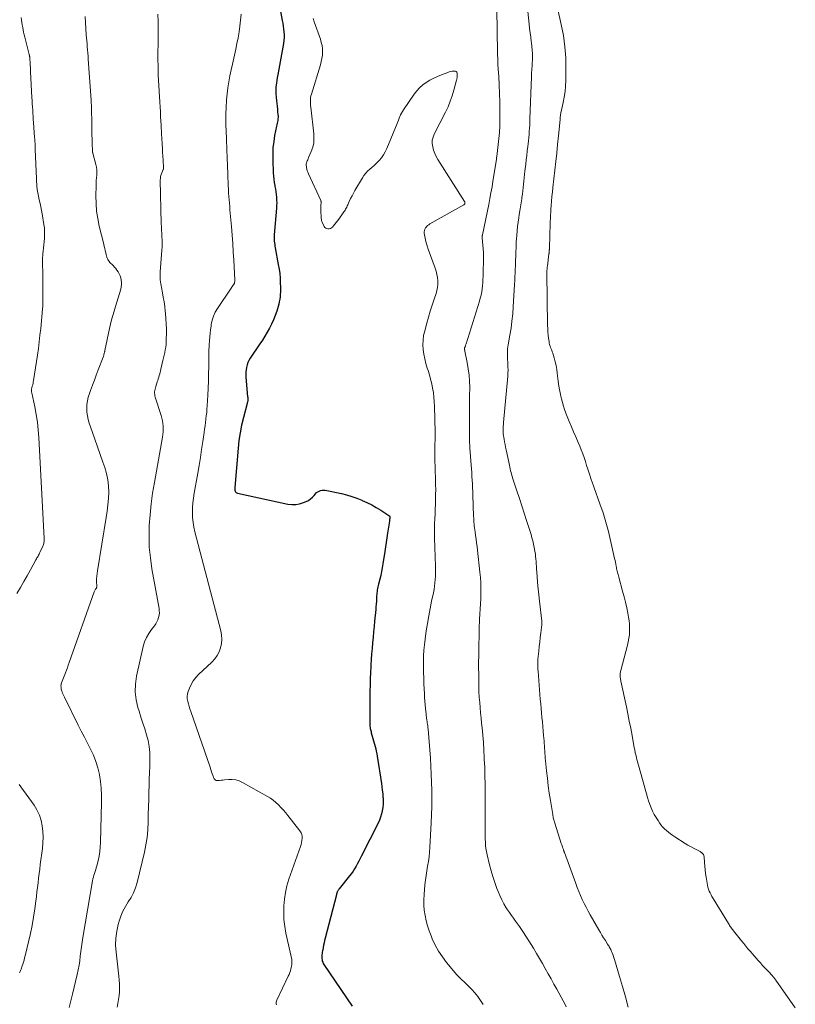
# Model space of a CAD drawing. Units: feet. Extents: x 1985000 to 1990042, y 545000 to 550000.
# Drawn here: x 1985328 to 1985518, y 549276 to 549518 of the extents above; entities that cross this region are included whole.
import ezdxf

# ---------------------------------------------------------------- set-up
doc = ezdxf.new("R2010")
doc.units = ezdxf.units.FT
doc.header["$LTSCALE"] = 100
doc.header["$MEASUREMENT"] = 0
doc.layers.add('CONTOUR INDEX', color=32, linetype='Continuous', lineweight=25)
doc.layers.add('CONTOUR INTERMEDIATE', color=40, linetype='Continuous', lineweight=15)

msp = doc.modelspace()

# ---------------------------------------------------------------- linework, layer by layer
at = {"layer": 'CONTOUR INDEX', "elevation": 760, "flags": 128}
msp.add_lwpolyline([(1985391.33, 549522.42), (1985392.25, 549517.41), (1985392.38, 549516.71), (1985392.49, 549516.01), (1985392.58, 549515.3), (1985392.66, 549514.59), (1985392.7, 549513.89), (1985392.7, 549513.18), (1985392.65, 549512.48), (1985392.55, 549511.77), (1985391.38, 549505.41), (1985391.22, 549504.56), (1985391.08, 549503.7), (1985390.93, 549502.85), (1985390.8, 549501.99), (1985390.69, 549501.14), (1985390.64, 549500.28), (1985390.66, 549499.42), (1985390.72, 549498.56), (1985390.81, 549497.72), (1985390.89, 549497.03), (1985390.96, 549496.35), (1985391.04, 549495.66), (1985391.11, 549494.97), (1985391.19, 549494.33), (1985391.21, 549493.96), (1985391.21, 549493.6), (1985391.18, 549493.25), (1985391.12, 549492.89), (1985391.05, 549492.53), (1985390.98, 549492.18), (1985390.91, 549491.82), (1985390.83, 549491.46), (1985390.38, 549489.2), (1985390.14, 549487.7), (1985389.96, 549486.2), (1985389.9, 549484.69), (1985389.91, 549483.18), (1985390.03, 549480.05), (1985390.08, 549479.27), (1985390.16, 549478.49), (1985390.27, 549477.72), (1985390.4, 549476.95), (1985390.45, 549476.73), (1985390.57, 549476.07), (1985390.67, 549475.4), (1985390.76, 549474.73), (1985390.82, 549474.06), (1985390.86, 549473.39), (1985390.88, 549472.72), (1985390.86, 549472.04), (1985390.82, 549471.37), (1985390.27, 549464.89), (1985390.25, 549464.49), (1985390.24, 549464.08), (1985390.26, 549463.68), (1985390.29, 549463.28), (1985390.34, 549462.88), (1985390.39, 549462.48), (1985390.46, 549462.08), (1985390.53, 549461.68), (1985391.28, 549457.59), (1985391.46, 549456.48), (1985391.61, 549455.36), (1985391.7, 549454.24), (1985391.77, 549453.12), (1985391.8, 549452.06), (1985391.8, 549451.46), (1985391.79, 549450.86), (1985391.75, 549450.27), (1985391.7, 549449.67), (1985391.61, 549449.08), (1985391.51, 549448.49), (1985391.38, 549447.91), (1985391.22, 549447.33), (1985390.88, 549446.15), (1985390.52, 549445.08), (1985390.12, 549444.03), (1985389.64, 549443), (1985389.12, 549442), (1985388.55, 549441.02), (1985387.97, 549440.05), (1985387.36, 549439.09), (1985386.74, 549438.14), (1985384.41, 549434.64), (1985384.09, 549434.11), (1985383.83, 549433.57), (1985383.62, 549432.99), (1985383.46, 549432.4), (1985383.36, 549431.79), (1985383.3, 549431.18), (1985383.29, 549430.57), (1985383.32, 549429.96), (1985383.76, 549425.2), (1985383.77, 549425.07), (1985383.79, 549424.94), (1985383.8, 549424.8), (1985383.81, 549424.67), (1985383.81, 549424.53), (1985383.81, 549424.4), (1985383.8, 549424.27), (1985383.77, 549424.13), (1985383.77, 549424.12), (1985383.74, 549423.98), (1985383.71, 549423.84), (1985383.68, 549423.7), (1985383.64, 549423.56), (1985382.72, 549420.13), (1985382.27, 549418.27), (1985381.89, 549416.39), (1985381.61, 549414.5), (1985381.4, 549412.6), (1985380.58, 549402.98), (1985380.58, 549402.75), (1985380.59, 549402.53), (1985380.64, 549402.3), (1985380.7, 549402.08), (1985380.8, 549401.89), (1985380.93, 549401.73), (1985381.11, 549401.62), (1985381.31, 549401.55), (1985393.61, 549398.9), (1985394.58, 549398.78), (1985395.54, 549398.78), (1985396.49, 549398.96), (1985397.42, 549399.25), (1985398.09, 549399.53), (1985398.65, 549399.82), (1985399.17, 549400.16), (1985399.64, 549400.57), (1985400.06, 549401.04), (1985400.37, 549401.43), (1985400.64, 549401.7), (1985400.93, 549401.93), (1985401.26, 549402.1), (1985401.62, 549402.22), (1985402, 549402.29), (1985402.38, 549402.32), (1985402.76, 549402.29), (1985403.14, 549402.24), (1985406.73, 549401.46), (1985408.02, 549401.14), (1985409.29, 549400.77), (1985410.54, 549400.33), (1985411.77, 549399.85), (1985411.83, 549399.82), (1985413, 549399.28), (1985414.16, 549398.71), (1985415.28, 549398.08), (1985416.38, 549397.41), (1985418.4, 549396.12), (1985418.47, 549396.06), (1985418.52, 549395.99), (1985418.56, 549395.92), (1985418.58, 549395.83), (1985418.59, 549395.73), (1985418.6, 549395.64), (1985418.59, 549395.55), (1985418.59, 549395.45), (1985418.58, 549395.35), (1985418.57, 549395.27), (1985418.56, 549395.19), (1985418.55, 549395.11), (1985418.54, 549395.02), (1985418.53, 549394.94), (1985418.52, 549394.86), (1985418.51, 549394.78), (1985418.5, 549394.7), (1985418.06, 549391.75), (1985417.9, 549390.63), (1985417.73, 549389.51), (1985417.56, 549388.39), (1985417.39, 549387.28), (1985416.93, 549384.27), (1985416.76, 549383.31), (1985416.58, 549382.36), (1985416.37, 549381.42), (1985416.14, 549380.47), (1985415.84, 549379.31), (1985415.75, 549378.95), (1985415.67, 549378.59), (1985415.6, 549378.23), (1985415.53, 549377.86), (1985415.48, 549377.5), (1985415.43, 549377.13), (1985415.4, 549376.76), (1985415.38, 549376.39), (1985415.35, 549375.77), (1985415.31, 549375.09), (1985415.27, 549374.41), (1985415.21, 549373.74), (1985415.15, 549373.06), (1985414.87, 549370.25), (1985414.74, 549368.92), (1985414.61, 549367.59), (1985414.49, 549366.26), (1985414.37, 549364.94), (1985414.37, 549364.89), (1985414.26, 549363.54), (1985414.15, 549362.19), (1985414.05, 549360.83), (1985413.96, 549359.48), (1985413.93, 549359.14), (1985413.85, 549357.61), (1985413.78, 549356.08), (1985413.75, 549354.56), (1985413.73, 549353.03), (1985413.71, 549344.99), (1985413.72, 549344.72), (1985413.74, 549344.46), (1985413.77, 549344.19), (1985413.82, 549343.93), (1985413.88, 549343.67), (1985413.93, 549343.41), (1985414, 549343.15), (1985414.07, 549342.89), (1985415.01, 549339.52), (1985415.16, 549338.93), (1985415.3, 549338.34), (1985415.42, 549337.74), (1985415.52, 549337.13), (1985416.55, 549330.48), (1985416.67, 549329.63), (1985416.77, 549328.78), (1985416.86, 549327.92), (1985416.93, 549327.06), (1985416.94, 549326.95), (1985416.97, 549326.15), (1985416.95, 549325.35), (1985416.88, 549324.56), (1985416.76, 549323.76), (1985416.58, 549322.98), (1985416.35, 549322.22), (1985416.06, 549321.47), (1985415.73, 549320.74), (1985411.7, 549312.72), (1985411.37, 549312.08), (1985411.04, 549311.44), (1985410.7, 549310.81), (1985410.35, 549310.18), (1985409.99, 549309.56), (1985409.6, 549308.96), (1985409.19, 549308.37), (1985408.75, 549307.8), (1985406.21, 549304.66), (1985406.12, 549304.54), (1985406.03, 549304.41), (1985405.95, 549304.29), (1985405.87, 549304.16), (1985405.86, 549304.13), (1985405.8, 549304.01), (1985405.74, 549303.89), (1985405.69, 549303.77), (1985405.65, 549303.65), (1985405.61, 549303.52), (1985405.57, 549303.4), (1985405.53, 549303.27), (1985405.5, 549303.14), (1985402.77, 549292.59), (1985402.63, 549292.02), (1985402.49, 549291.44), (1985402.37, 549290.86), (1985402.25, 549290.28), (1985402.15, 549289.74), (1985402.1, 549289.43), (1985402.05, 549289.11), (1985402, 549288.79), (1985401.97, 549288.48), (1985401.97, 549288.45), (1985401.95, 549288.15), (1985401.94, 549287.84), (1985401.96, 549287.54), (1985401.99, 549287.23), (1985402.06, 549286.94), (1985402.15, 549286.65), (1985402.28, 549286.38), (1985402.43, 549286.12), (1985409.41, 549275.91)], dxfattribs=at)
at = {"layer": 'CONTOUR INTERMEDIATE', "flags": 128}
for points, elevation in [([(1985451.78, 549525.88), (1985452.75, 549516.45), (1985452.87, 549515.4), (1985452.99, 549514.34), (1985453.13, 549513.29), (1985453.28, 549512.24), (1985453.33, 549511.9), (1985453.43, 549511.02), (1985453.51, 549510.14), (1985453.55, 549509.26), (1985453.56, 549508.37), (1985453.54, 549507.59), (1985453.53, 549507.09), (1985453.51, 549506.59), (1985453.47, 549506.09), (1985453.43, 549505.6), (1985453.39, 549505.1), (1985453.35, 549504.6), (1985453.32, 549504.1), (1985453.3, 549503.6), (1985452.96, 549493.28), (1985452.93, 549492.51), (1985452.89, 549491.74), (1985452.84, 549490.98), (1985452.79, 549490.21), (1985452.72, 549489.45), (1985452.65, 549488.69), (1985452.58, 549487.92), (1985452.49, 549487.16), (1985452.41, 549486.51), (1985452.29, 549485.42), (1985452.16, 549484.33), (1985452.04, 549483.24), (1985451.92, 549482.15), (1985451.73, 549480.46), (1985451.64, 549479.66), (1985451.56, 549478.85), (1985451.47, 549478.05), (1985451.39, 549477.24), (1985451.3, 549476.44), (1985451.21, 549475.63), (1985451.11, 549474.83), (1985451, 549474.03), (1985450.95, 549473.69), (1985450.81, 549472.72), (1985450.66, 549471.75), (1985450.51, 549470.78), (1985450.35, 549469.81), (1985450.22, 549469.02), (1985450.06, 549467.97), (1985449.91, 549466.91), (1985449.8, 549465.84), (1985449.71, 549464.78), (1985449.63, 549463.77), (1985449.6, 549463.21), (1985449.57, 549462.65), (1985449.55, 549462.08), (1985449.54, 549461.52), (1985449.54, 549461.43), (1985449.53, 549460.91), (1985449.52, 549460.39), (1985449.5, 549459.87), (1985449.48, 549459.36), (1985449.45, 549458.84), (1985449.43, 549458.32), (1985449.41, 549457.8), (1985449.39, 549457.29), (1985449.36, 549456.46), (1985449.32, 549455.52), (1985449.28, 549454.59), (1985449.23, 549453.66), (1985449.18, 549452.73), (1985448.85, 549447.19), (1985448.72, 549445.47), (1985448.54, 549443.74), (1985448.31, 549442.03), (1985448.03, 549440.32), (1985447.61, 549437.95), (1985447.53, 549437.42), (1985447.47, 549436.9), (1985447.44, 549436.37), (1985447.42, 549435.84), (1985447.43, 549435.31), (1985447.44, 549434.78), (1985447.47, 549434.24), (1985447.5, 549433.71), (1985447.53, 549433.26), (1985447.57, 549432.5), (1985447.58, 549431.74), (1985447.56, 549430.99), (1985447.51, 549430.23), (1985446.48, 549418.88), (1985446.44, 549418.42), (1985446.41, 549417.96), (1985446.39, 549417.51), (1985446.38, 549417.05), (1985446.38, 549416.59), (1985446.4, 549416.14), (1985446.45, 549415.68), (1985446.52, 549415.23), (1985446.6, 549414.81), (1985446.72, 549414.15), (1985446.84, 549413.49), (1985446.98, 549412.83), (1985447.11, 549412.17), (1985447.91, 549408.42), (1985448, 549407.97), (1985448.1, 549407.53), (1985448.21, 549407.08), (1985448.32, 549406.63), (1985448.44, 549406.19), (1985448.56, 549405.75), (1985448.69, 549405.31), (1985448.83, 549404.87), (1985449.76, 549402.13), (1985450.36, 549400.31), (1985450.96, 549398.5), (1985451.55, 549396.69), (1985452.13, 549394.87), (1985453.22, 549391.43), (1985453.45, 549390.65), (1985453.66, 549389.87), (1985453.85, 549389.08), (1985454.01, 549388.28), (1985454.09, 549387.89), (1985454.19, 549387.29), (1985454.28, 549386.68), (1985454.34, 549386.08), (1985454.4, 549385.47), (1985454.44, 549384.86), (1985454.49, 549384.25), (1985454.53, 549383.64), (1985454.58, 549383.03), (1985454.71, 549381.21), (1985454.83, 549379.69), (1985454.97, 549378.17), (1985455.12, 549376.66), (1985455.28, 549375.14), (1985455.84, 549370.24), (1985455.85, 549370.12), (1985455.86, 549370.01), (1985455.86, 549369.89), (1985455.86, 549369.77), (1985455.86, 549369.65), (1985455.86, 549369.54), (1985455.85, 549369.42), (1985455.84, 549369.3), (1985455.6, 549367.32), (1985455.47, 549366.21), (1985455.34, 549365.1), (1985455.22, 549363.99), (1985455.1, 549362.87), (1985454.9, 549360.93), (1985454.89, 549360.72), (1985454.87, 549360.51), (1985454.87, 549360.3), (1985454.86, 549360.09), (1985454.86, 549359.66), (1985454.87, 549359.24), (1985454.88, 549358.82), (1985454.9, 549358.39), (1985454.93, 549357.97), (1985455.49, 549351.07), (1985455.58, 549349.96), (1985455.68, 549348.85), (1985455.78, 549347.74), (1985455.88, 549346.63), (1985455.99, 549345.52), (1985456.09, 549344.41), (1985456.2, 549343.3), (1985456.29, 549342.19), (1985456.4, 549340.93), (1985456.45, 549340.32), (1985456.5, 549339.71), (1985456.54, 549339.09), (1985456.58, 549338.48), (1985456.62, 549337.86), (1985456.66, 549337.25), (1985456.71, 549336.64), (1985456.77, 549336.03), (1985457.02, 549333.58), (1985457.22, 549331.74), (1985457.45, 549329.91), (1985457.7, 549328.09), (1985457.98, 549326.26), (1985458.53, 549322.86), (1985458.57, 549322.59), (1985458.62, 549322.32), (1985458.68, 549322.06), (1985458.73, 549321.79), (1985458.8, 549321.53), (1985458.87, 549321.27), (1985458.94, 549321.01), (1985459.02, 549320.75), (1985460.64, 549315.73), (1985460.73, 549315.46), (1985460.82, 549315.19), (1985460.92, 549314.91), (1985461.01, 549314.64), (1985461.14, 549314.29), (1985461.18, 549314.19), (1985461.21, 549314.1), (1985461.24, 549314.01), (1985461.28, 549313.91), (1985461.31, 549313.82), (1985461.34, 549313.72), (1985461.37, 549313.63), (1985461.41, 549313.53), (1985464.18, 549305.91), (1985464.56, 549304.93), (1985464.94, 549303.95), (1985465.36, 549302.99), (1985465.79, 549302.03), (1985466.24, 549301.08), (1985466.71, 549300.14), (1985467.21, 549299.21), (1985467.72, 549298.29), (1985469.82, 549294.64), (1985470.21, 549293.97), (1985470.61, 549293.3), (1985471.02, 549292.63), (1985471.43, 549291.96), (1985471.99, 549291.06), (1985472.12, 549290.85), (1985472.25, 549290.64), (1985472.38, 549290.42), (1985472.51, 549290.21), (1985472.63, 549289.99), (1985472.74, 549289.77), (1985472.85, 549289.55), (1985472.95, 549289.32), (1985473.09, 549288.98), (1985473.25, 549288.58), (1985473.41, 549288.17), (1985473.55, 549287.76), (1985473.68, 549287.35), (1985474.93, 549283.2), (1985475.65, 549280.7), (1985476.35, 549278.19), (1985476.99, 549275.67)], 748), ([(1985444.85, 549519.78), (1985444.91, 549515.22), (1985444.92, 549514), (1985444.94, 549512.78), (1985444.96, 549511.56), (1985444.98, 549510.34), (1985445.01, 549509.12), (1985445.05, 549507.9), (1985445.11, 549506.68), (1985445.18, 549505.46), (1985445.3, 549503.69), (1985445.42, 549501.59), (1985445.51, 549499.48), (1985445.56, 549497.38), (1985445.57, 549495.27), (1985445.57, 549492.97), (1985445.54, 549491.46), (1985445.47, 549489.96), (1985445.34, 549488.46), (1985445.18, 549486.96), (1985444.82, 549484.07), (1985444.82, 549484.02), (1985444.81, 549483.97), (1985444.8, 549483.92), (1985444.79, 549483.86), (1985444.79, 549483.81), (1985444.78, 549483.76), (1985444.77, 549483.71), (1985444.77, 549483.65), (1985444.75, 549483.54), (1985444.75, 549483.52), (1985444.75, 549483.5), (1985444.75, 549483.48), (1985444.75, 549483.46), (1985444.74, 549483.38), (1985444.74, 549483.36), (1985444.73, 549483.35), (1985444.73, 549483.33), (1985444.73, 549483.31), (1985443.89, 549478.05), (1985443.66, 549476.61), (1985443.4, 549475.18), (1985443.13, 549473.74), (1985442.85, 549472.31), (1985441.32, 549464.9), (1985441.3, 549464.8), (1985441.28, 549464.7), (1985441.27, 549464.61), (1985441.26, 549464.51), (1985441.26, 549464.41), (1985441.26, 549464.31), (1985441.26, 549464.21), (1985441.26, 549464.11), (1985441.55, 549460.54), (1985441.56, 549460.43), (1985441.57, 549460.32), (1985441.57, 549460.21), (1985441.57, 549460.1), (1985441.58, 549459.98), (1985441.58, 549459.87), (1985441.58, 549459.76), (1985441.57, 549459.65), (1985441.47, 549454.74), (1985441.44, 549453.96), (1985441.4, 549453.19), (1985441.33, 549452.41), (1985441.24, 549451.64), (1985441.12, 549450.88), (1985440.97, 549450.11), (1985440.79, 549449.36), (1985440.57, 549448.62), (1985437.3, 549438.16), (1985437.24, 549437.98), (1985437.18, 549437.81), (1985437.12, 549437.63), (1985437.05, 549437.46), (1985436.93, 549437.15), (1985436.93, 549437.13), (1985436.92, 549437.11), (1985436.91, 549437.09), (1985436.91, 549437.06), (1985436.9, 549436.97), (1985436.9, 549436.95), (1985436.9, 549436.93), (1985436.9, 549436.91), (1985436.9, 549436.89), (1985436.93, 549436.75), (1985436.95, 549436.66), (1985436.97, 549436.58), (1985436.99, 549436.49), (1985437.01, 549436.4), (1985437.58, 549433.55), (1985437.83, 549432.04), (1985438.03, 549430.52), (1985438.13, 549428.99), (1985438.18, 549427.45), (1985438.18, 549427.23), (1985438.17, 549425.57), (1985438.16, 549423.92), (1985438.15, 549422.26), (1985438.14, 549420.61), (1985438.12, 549418.56), (1985438.12, 549416.57), (1985438.16, 549414.57), (1985438.25, 549412.58), (1985438.37, 549410.59), (1985438.53, 549408.46), (1985438.6, 549407.53), (1985438.67, 549406.61), (1985438.74, 549405.69), (1985438.8, 549404.77), (1985438.86, 549403.84), (1985438.91, 549402.92), (1985438.95, 549402), (1985438.98, 549401.07), (1985439.14, 549395.96), (1985439.16, 549395.47), (1985439.18, 549394.99), (1985439.22, 549394.5), (1985439.26, 549394.02), (1985439.31, 549393.53), (1985439.36, 549393.05), (1985439.42, 549392.57), (1985439.49, 549392.09), (1985439.63, 549391.23), (1985439.76, 549390.32), (1985439.89, 549389.41), (1985440, 549388.49), (1985440.11, 549387.58), (1985440.7, 549382.22), (1985440.82, 549380.93), (1985440.9, 549379.65), (1985440.93, 549378.37), (1985440.93, 549377.08), (1985440.89, 549375.79), (1985440.84, 549374.5), (1985440.78, 549373.22), (1985440.7, 549371.93), (1985440.61, 549370.72), (1985440.56, 549369.91), (1985440.53, 549369.1), (1985440.5, 549368.29), (1985440.49, 549367.47), (1985440.48, 549366.66), (1985440.47, 549365.85), (1985440.45, 549365.04), (1985440.43, 549364.23), (1985440.43, 549364.08), (1985440.41, 549363.19), (1985440.39, 549362.31), (1985440.39, 549361.42), (1985440.38, 549360.54), (1985440.4, 549355.48), (1985440.42, 549354.19), (1985440.46, 549352.9), (1985440.54, 549351.61), (1985440.63, 549350.33), (1985440.75, 549349.04), (1985440.87, 549347.76), (1985440.99, 549346.47), (1985441.11, 549345.19), (1985441.22, 549344.11), (1985441.38, 549342.29), (1985441.53, 549340.46), (1985441.65, 549338.63), (1985441.75, 549336.8), (1985441.77, 549336.41), (1985441.86, 549334.38), (1985441.93, 549332.35), (1985441.96, 549330.32), (1985441.97, 549328.29), (1985441.94, 549319.17), (1985441.95, 549318.39), (1985441.96, 549317.61), (1985441.99, 549316.83), (1985442.03, 549316.06), (1985442.09, 549315.28), (1985442.18, 549314.51), (1985442.32, 549313.75), (1985442.48, 549312.99), (1985443.06, 549310.56), (1985443.44, 549309.09), (1985443.86, 549307.63), (1985444.33, 549306.19), (1985444.85, 549304.76), (1985445.13, 549304.03), (1985445.56, 549302.99), (1985446.04, 549301.97), (1985446.57, 549300.98), (1985447.15, 549300.01), (1985447.44, 549299.54), (1985447.91, 549298.83), (1985448.39, 549298.13), (1985448.89, 549297.44), (1985449.41, 549296.76), (1985449.93, 549296.08), (1985450.43, 549295.4), (1985450.91, 549294.69), (1985451.37, 549293.97), (1985453.79, 549290.07), (1985454.54, 549288.84), (1985455.28, 549287.6), (1985456, 549286.35), (1985456.72, 549285.1), (1985457.42, 549283.83), (1985458.12, 549282.57), (1985458.82, 549281.31), (1985459.52, 549280.05), (1985461.09, 549277.24), (1985461.47, 549276.49), (1985461.82, 549275.72)], 752), ([(1985459.71, 549520.39), (1985460.63, 549516.36), (1985461.15, 549513.66), (1985461.53, 549510.94), (1985461.72, 549508.21), (1985461.78, 549505.46), (1985461.74, 549502.69), (1985461.67, 549501.32), (1985461.56, 549499.96), (1985461.35, 549498.61), (1985461.09, 549497.27), (1985460.61, 549495.1), (1985460.55, 549494.84), (1985460.5, 549494.59), (1985460.46, 549494.33), (1985460.42, 549494.07), (1985460.37, 549493.69), (1985460.36, 549493.63), (1985460.36, 549493.56), (1985460.35, 549493.49), (1985460.35, 549493.42), (1985460.34, 549493.35), (1985460.34, 549493.29), (1985460.33, 549493.22), (1985460.33, 549493.15), (1985459.94, 549489.09), (1985459.74, 549487), (1985459.52, 549484.9), (1985459.3, 549482.81), (1985459.06, 549480.71), (1985458.58, 549476.49), (1985458.46, 549475.36), (1985458.35, 549474.23), (1985458.25, 549473.09), (1985458.16, 549471.96), (1985458.1, 549471.25), (1985458.05, 549470.47), (1985458, 549469.69), (1985457.97, 549468.91), (1985457.94, 549468.13), (1985457.91, 549467.35), (1985457.88, 549466.57), (1985457.86, 549465.79), (1985457.83, 549465.01), (1985457.71, 549461.29), (1985457.7, 549461.15), (1985457.7, 549461.02), (1985457.69, 549460.88), (1985457.68, 549460.74), (1985457.66, 549460.6), (1985457.65, 549460.47), (1985457.63, 549460.33), (1985457.62, 549460.19), (1985457.22, 549457.19), (1985457.19, 549456.99), (1985457.17, 549456.79), (1985457.15, 549456.59), (1985457.14, 549456.39), (1985457.13, 549456.19), (1985457.12, 549455.99), (1985457.12, 549455.79), (1985457.12, 549455.59), (1985457.28, 549442.67), (1985457.31, 549441.88), (1985457.35, 549441.09), (1985457.42, 549440.31), (1985457.52, 549439.53), (1985457.63, 549438.71), (1985457.69, 549438.34), (1985457.78, 549437.97), (1985457.89, 549437.62), (1985458.03, 549437.27), (1985458.17, 549436.92), (1985458.31, 549436.57), (1985458.43, 549436.21), (1985458.55, 549435.85), (1985458.89, 549434.72), (1985459.15, 549433.79), (1985459.36, 549432.86), (1985459.53, 549431.91), (1985459.66, 549430.95), (1985459.73, 549430.3), (1985459.88, 549429.05), (1985460.07, 549427.81), (1985460.29, 549426.58), (1985460.53, 549425.35), (1985460.68, 549424.67), (1985460.9, 549423.79), (1985461.14, 549422.92), (1985461.43, 549422.06), (1985461.74, 549421.21), (1985462.08, 549420.37), (1985462.59, 549419.11), (1985463.11, 549417.85), (1985463.64, 549416.59), (1985464.19, 549415.35), (1985464.78, 549414), (1985465.17, 549413.09), (1985465.54, 549412.16), (1985465.89, 549411.23), (1985466.22, 549410.29), (1985466.54, 549409.34), (1985466.85, 549408.39), (1985467.16, 549407.44), (1985467.46, 549406.49), (1985468.02, 549404.71), (1985468.1, 549404.48), (1985468.18, 549404.26), (1985468.26, 549404.03), (1985468.35, 549403.81), (1985468.43, 549403.58), (1985468.52, 549403.36), (1985468.6, 549403.13), (1985468.68, 549402.91), (1985470.11, 549398.94), (1985470.86, 549396.72), (1985471.55, 549394.48), (1985472.17, 549392.22), (1985472.72, 549389.94), (1985473.71, 549385.55), (1985473.81, 549385.09), (1985473.9, 549384.64), (1985473.99, 549384.18), (1985474.08, 549383.71), (1985474.13, 549383.39), (1985474.19, 549383.09), (1985474.25, 549382.79), (1985474.32, 549382.5), (1985474.39, 549382.2), (1985474.46, 549381.9), (1985474.54, 549381.61), (1985474.62, 549381.31), (1985474.7, 549381.02), (1985475.67, 549377.53), (1985476.03, 549376.2), (1985476.36, 549374.87), (1985476.66, 549373.52), (1985476.93, 549372.17), (1985477.13, 549371.17), (1985477.26, 549370.32), (1985477.35, 549369.46), (1985477.39, 549368.6), (1985477.38, 549367.74), (1985477.32, 549366.88), (1985477.22, 549366.02), (1985477.06, 549365.18), (1985476.87, 549364.34), (1985475.22, 549358.11), (1985475.17, 549357.91), (1985475.13, 549357.7), (1985475.09, 549357.5), (1985475.05, 549357.29), (1985475.03, 549357.08), (1985475.03, 549356.87), (1985475.04, 549356.66), (1985475.07, 549356.46), (1985475.07, 549356.43), (1985475.12, 549356.21), (1985475.16, 549355.98), (1985475.2, 549355.76), (1985475.25, 549355.54), (1985476.58, 549349.23), (1985476.95, 549347.48), (1985477.3, 549345.73), (1985477.64, 549343.97), (1985477.97, 549342.21), (1985478.52, 549339.19), (1985478.57, 549338.94), (1985478.62, 549338.7), (1985478.67, 549338.45), (1985478.72, 549338.21), (1985478.77, 549337.97), (1985478.83, 549337.72), (1985478.89, 549337.48), (1985478.95, 549337.24), (1985479.07, 549336.79), (1985479.19, 549336.32), (1985479.31, 549335.85), (1985479.43, 549335.39), (1985479.56, 549334.92), (1985481.5, 549327.89), (1985481.75, 549327.03), (1985482.03, 549326.18), (1985482.33, 549325.33), (1985482.66, 549324.5), (1985483.03, 549323.68), (1985483.42, 549322.88), (1985483.87, 549322.11), (1985484.35, 549321.35), (1985484.68, 549320.85), (1985485.07, 549320.33), (1985485.48, 549319.83), (1985485.92, 549319.37), (1985486.4, 549318.93), (1985486.9, 549318.51), (1985487.41, 549318.12), (1985487.94, 549317.74), (1985488.48, 549317.38), (1985491.01, 549315.77), (1985491.66, 549315.37), (1985492.33, 549314.98), (1985493, 549314.61), (1985493.69, 549314.25), (1985494.68, 549313.76), (1985494.86, 549313.65), (1985495.04, 549313.53), (1985495.2, 549313.39), (1985495.34, 549313.24), (1985495.46, 549313.07), (1985495.56, 549312.88), (1985495.61, 549312.69), (1985495.65, 549312.48), (1985495.72, 549311.1), (1985495.78, 549310.2), (1985495.86, 549309.3), (1985495.97, 549308.4), (1985496.11, 549307.51), (1985496.35, 549306.05), (1985496.45, 549305.55), (1985496.57, 549305.06), (1985496.73, 549304.58), (1985496.9, 549304.1), (1985497.11, 549303.64), (1985497.33, 549303.18), (1985497.57, 549302.73), (1985497.83, 549302.29), (1985501.61, 549296.12), (1985501.75, 549295.9), (1985501.89, 549295.67), (1985502.04, 549295.45), (1985502.19, 549295.23), (1985502.34, 549295.01), (1985502.5, 549294.79), (1985502.66, 549294.58), (1985502.83, 549294.37), (1985503.17, 549293.97), (1985503.5, 549293.56), (1985503.84, 549293.15), (1985504.17, 549292.73), (1985504.49, 549292.32), (1985504.84, 549291.87), (1985505.35, 549291.24), (1985505.86, 549290.61), (1985506.38, 549289.98), (1985506.91, 549289.37), (1985508.88, 549287.11), (1985509.42, 549286.5), (1985509.97, 549285.9), (1985510.52, 549285.32), (1985511.09, 549284.74), (1985511.65, 549284.15), (1985512.19, 549283.54), (1985512.69, 549282.91), (1985513.18, 549282.27), (1985517.99, 549275.53)], 744), ([(1985328.25, 549518.09), (1985328.33, 549517.49), (1985328.42, 549516.89), (1985328.52, 549516.29), (1985328.62, 549515.69), (1985328.73, 549515.09), (1985328.85, 549514.5), (1985328.99, 549513.9), (1985329.13, 549513.31), (1985330.21, 549509.05), (1985330.24, 549508.94), (1985330.26, 549508.84), (1985330.29, 549508.73), (1985330.31, 549508.63), (1985330.33, 549508.56), (1985330.34, 549508.48), (1985330.35, 549508.41), (1985330.36, 549508.34), (1985330.37, 549508.27), (1985330.38, 549508.2), (1985330.39, 549508.13), (1985330.39, 549508.05), (1985330.4, 549507.98), (1985330.45, 549507), (1985330.48, 549506.44), (1985330.51, 549505.88), (1985330.54, 549505.32), (1985330.57, 549504.76), (1985330.9, 549498.51), (1985330.94, 549497.74), (1985330.98, 549496.97), (1985331.03, 549496.2), (1985331.07, 549495.43), (1985331.11, 549494.66), (1985331.16, 549493.89), (1985331.21, 549493.12), (1985331.27, 549492.35), (1985331.53, 549488.74), (1985331.56, 549488.38), (1985331.59, 549488.02), (1985331.62, 549487.66), (1985331.64, 549487.3), (1985331.67, 549486.94), (1985331.69, 549486.58), (1985331.71, 549486.22), (1985331.72, 549485.86), (1985332, 549478.56), (1985332.01, 549478.28), (1985332.02, 549477.99), (1985332.04, 549477.7), (1985332.06, 549477.41), (1985332.08, 549477.12), (1985332.1, 549476.83), (1985332.13, 549476.55), (1985332.16, 549476.26), (1985332.2, 549475.98), (1985332.26, 549475.56), (1985332.33, 549475.14), (1985332.41, 549474.72), (1985332.5, 549474.3), (1985332.7, 549473.43), (1985332.89, 549472.57), (1985333.06, 549471.71), (1985333.23, 549470.85), (1985333.39, 549469.99), (1985333.83, 549467.37), (1985333.94, 549466.56), (1985334, 549465.74), (1985334, 549464.91), (1985333.96, 549464.09), (1985333.95, 549464), (1985333.87, 549463.22), (1985333.79, 549462.44), (1985333.71, 549461.66), (1985333.62, 549460.88), (1985333.56, 549460.29), (1985333.52, 549459.8), (1985333.49, 549459.32), (1985333.48, 549458.83), (1985333.48, 549458.34), (1985333.49, 549457.85), (1985333.5, 549457.36), (1985333.51, 549456.87), (1985333.52, 549456.38), (1985333.56, 549447.68), (1985333.56, 549447.53), (1985333.56, 549447.39), (1985333.55, 549447.25), (1985333.53, 549447.11), (1985333.5, 549446.87), (1985333.5, 549446.85), (1985333.49, 549446.83), (1985333.49, 549446.81), (1985333.49, 549446.78), (1985333.47, 549446.7), (1985333.47, 549446.68), (1985333.47, 549446.66), (1985333.47, 549446.64), (1985333.46, 549446.62), (1985333.03, 549441.9), (1985332.86, 549440.26), (1985332.68, 549438.62), (1985332.46, 549436.99), (1985332.23, 549435.35), (1985331.29, 549429.2), (1985331.23, 549428.85), (1985331.16, 549428.5), (1985331.08, 549428.15), (1985330.98, 549427.81), (1985330.87, 549427.42), (1985330.83, 549427.27), (1985330.8, 549427.12), (1985330.79, 549426.96), (1985330.78, 549426.81), (1985330.78, 549426.65), (1985330.79, 549426.5), (1985330.81, 549426.34), (1985330.84, 549426.19), (1985331.57, 549422.75), (1985331.92, 549420.88), (1985332.22, 549418.99), (1985332.42, 549417.1), (1985332.57, 549415.2), (1985333.9, 549390.46), (1985333.91, 549390.22), (1985333.9, 549389.97), (1985333.87, 549389.73), (1985333.83, 549389.49), (1985333.77, 549389.25), (1985333.7, 549389.02), (1985333.62, 549388.79), (1985333.53, 549388.56), (1985332.85, 549387.08), (1985332.74, 549386.85), (1985332.63, 549386.61), (1985332.51, 549386.39), (1985332.39, 549386.16), (1985332.26, 549385.93), (1985332.13, 549385.71), (1985332.01, 549385.48), (1985331.88, 549385.26), (1985330.51, 549382.81), (1985329.69, 549381.36), (1985328.87, 549379.91), (1985328.05, 549378.46), (1985327.22, 549377.02)], 776), ([(1985343.93, 549518.35), (1985344.22, 549513.87), (1985344.27, 549513.13), (1985344.33, 549512.38), (1985344.39, 549511.64), (1985344.46, 549510.89), (1985344.53, 549510.15), (1985344.59, 549509.4), (1985344.65, 549508.66), (1985344.7, 549507.91), (1985345.4, 549497.88), (1985345.41, 549497.73), (1985345.42, 549497.57), (1985345.43, 549497.42), (1985345.43, 549497.26), (1985345.44, 549497.11), (1985345.44, 549496.95), (1985345.45, 549496.8), (1985345.45, 549496.64), (1985345.56, 549491.43), (1985345.59, 549490.39), (1985345.61, 549489.35), (1985345.64, 549488.32), (1985345.67, 549487.28), (1985345.72, 549485.32), (1985345.72, 549485.27), (1985345.73, 549485.22), (1985345.74, 549485.16), (1985345.75, 549485.11), (1985345.77, 549485.06), (1985345.78, 549485.01), (1985345.8, 549484.95), (1985345.81, 549484.9), (1985346.56, 549482.1), (1985346.7, 549481.46), (1985346.78, 549480.81), (1985346.8, 549480.15), (1985346.77, 549479.49), (1985346.71, 549478.83), (1985346.66, 549478.17), (1985346.63, 549477.5), (1985346.61, 549476.84), (1985346.57, 549474.41), (1985346.61, 549472.54), (1985346.74, 549470.68), (1985347.02, 549468.84), (1985347.4, 549467.01), (1985348.49, 549462.57), (1985348.62, 549462.04), (1985348.74, 549461.52), (1985348.86, 549460.99), (1985348.97, 549460.47), (1985349.05, 549460.05), (1985349.13, 549459.74), (1985349.22, 549459.43), (1985349.34, 549459.13), (1985349.47, 549458.84), (1985349.62, 549458.56), (1985349.8, 549458.3), (1985350.01, 549458.06), (1985350.24, 549457.84), (1985350.47, 549457.64), (1985350.82, 549457.32), (1985351.15, 549456.98), (1985351.45, 549456.61), (1985351.73, 549456.23), (1985351.99, 549455.84), (1985352.27, 549455.35), (1985352.5, 549454.85), (1985352.67, 549454.32), (1985352.79, 549453.78), (1985352.83, 549453.22), (1985352.83, 549452.66), (1985352.76, 549452.11), (1985352.65, 549451.57), (1985352.34, 549450.49), (1985352.03, 549449.41), (1985351.72, 549448.34), (1985351.38, 549447.27), (1985351.04, 549446.2), (1985351.03, 549446.16), (1985350.71, 549445.1), (1985350.41, 549444.05), (1985350.14, 549442.98), (1985349.9, 549441.9), (1985348.76, 549436.53), (1985348.75, 549436.48), (1985348.74, 549436.42), (1985348.74, 549436.37), (1985348.73, 549436.32), (1985348.72, 549436.27), (1985348.71, 549436.22), (1985348.7, 549436.16), (1985348.69, 549436.11), (1985348.6, 549435.77), (1985348.55, 549435.54), (1985348.48, 549435.32), (1985348.41, 549435.11), (1985348.33, 549434.89), (1985347.13, 549431.76), (1985346.66, 549430.52), (1985346.19, 549429.27), (1985345.72, 549428.01), (1985345.26, 549426.76), (1985344.98, 549426), (1985344.71, 549425.12), (1985344.5, 549424.22), (1985344.38, 549423.31), (1985344.33, 549422.38), (1985344.37, 549421.46), (1985344.47, 549420.54), (1985344.67, 549419.64), (1985344.92, 549418.75), (1985345.62, 549416.72), (1985346.28, 549414.82), (1985346.95, 549412.92), (1985347.62, 549411.02), (1985348.3, 549409.13), (1985348.76, 549407.85), (1985349.2, 549406.37), (1985349.53, 549404.88), (1985349.68, 549403.35), (1985349.72, 549401.81), (1985349.64, 549400.26), (1985349.52, 549398.71), (1985349.33, 549397.17), (1985349.11, 549395.63), (1985346.92, 549382.53), (1985346.84, 549381.89), (1985346.77, 549381.25), (1985346.75, 549380.6), (1985346.75, 549379.95), (1985346.78, 549378.83), (1985346.78, 549378.74), (1985346.77, 549378.66), (1985346.76, 549378.57), (1985346.74, 549378.49), (1985346.71, 549378.41), (1985346.68, 549378.33), (1985346.64, 549378.25), (1985346.59, 549378.18), (1985346.49, 549378.03), (1985346.4, 549377.88), (1985346.32, 549377.73), (1985346.24, 549377.57), (1985346.18, 549377.41), (1985340.03, 549360.07), (1985339.8, 549359.44), (1985339.57, 549358.82), (1985339.33, 549358.2), (1985339.08, 549357.58), (1985338.92, 549357.18), (1985338.75, 549356.76), (1985338.59, 549356.34), (1985338.43, 549355.91), (1985338.28, 549355.48), (1985338.15, 549355.13), (1985338.08, 549354.87), (1985338.03, 549354.61), (1985338.01, 549354.35), (1985338.02, 549354.09), (1985338.05, 549353.82), (1985338.09, 549353.56), (1985338.16, 549353.3), (1985338.24, 549353.05), (1985338.29, 549352.9), (1985338.42, 549352.58), (1985338.55, 549352.26), (1985338.69, 549351.94), (1985338.84, 549351.63), (1985342.25, 549344.72), (1985342.99, 549343.25), (1985343.74, 549341.77), (1985344.49, 549340.31), (1985345.26, 549338.84), (1985345.96, 549337.36), (1985346.57, 549335.84), (1985347.04, 549334.27), (1985347.41, 549332.67), (1985347.42, 549332.6), (1985347.68, 549330.94), (1985347.86, 549329.27), (1985347.94, 549327.6), (1985347.95, 549325.91), (1985347.69, 549315.99), (1985347.62, 549314.87), (1985347.51, 549313.75), (1985347.33, 549312.64), (1985347.1, 549311.54), (1985346.79, 549310.27), (1985346.67, 549309.8), (1985346.54, 549309.35), (1985346.4, 549308.89), (1985346.25, 549308.44), (1985346.1, 549307.99), (1985345.96, 549307.53), (1985345.85, 549307.07), (1985345.76, 549306.61), (1985343.37, 549292.71), (1985343.19, 549291.58), (1985343.02, 549290.44), (1985342.88, 549289.31), (1985342.75, 549288.17), (1985342.61, 549287.04), (1985342.45, 549285.91), (1985342.24, 549284.79), (1985342, 549283.67), (1985340.87, 549278.84), (1985340.46, 549277.18), (1985340, 549275.54)], 772), ([(1985361.78, 549518.95), (1985361.82, 549517.16), (1985361.83, 549515.37), (1985361.82, 549513.57), (1985361.8, 549512.39), (1985361.79, 549511.19), (1985361.78, 549509.99), (1985361.77, 549508.79), (1985361.77, 549507.59), (1985361.79, 549506.39), (1985361.81, 549505.19), (1985361.86, 549503.99), (1985361.92, 549502.79), (1985362.23, 549497.37), (1985362.3, 549496.19), (1985362.37, 549495), (1985362.43, 549493.82), (1985362.5, 549492.64), (1985362.54, 549491.93), (1985362.59, 549491.1), (1985362.64, 549490.27), (1985362.68, 549489.44), (1985362.73, 549488.6), (1985362.82, 549487.02), (1985362.87, 549486.06), (1985362.93, 549485.1), (1985362.99, 549484.14), (1985363.05, 549483.18), (1985363.17, 549481.4), (1985363.17, 549481.33), (1985363.17, 549481.26), (1985363.16, 549481.19), (1985363.14, 549481.12), (1985363.12, 549481.05), (1985363.1, 549480.98), (1985363.07, 549480.91), (1985363.05, 549480.84), (1985362.71, 549480.09), (1985362.55, 549479.64), (1985362.43, 549479.18), (1985362.37, 549478.71), (1985362.35, 549478.23), (1985362.6, 549467.68), (1985362.63, 549466.85), (1985362.66, 549466.03), (1985362.7, 549465.2), (1985362.76, 549464.37), (1985362.79, 549463.55), (1985362.81, 549462.72), (1985362.79, 549461.9), (1985362.74, 549461.07), (1985362.32, 549455.79), (1985362.29, 549455.31), (1985362.29, 549454.83), (1985362.3, 549454.35), (1985362.34, 549453.86), (1985362.39, 549453.38), (1985362.45, 549452.9), (1985362.53, 549452.43), (1985362.62, 549451.95), (1985362.88, 549450.67), (1985363.09, 549449.56), (1985363.28, 549448.44), (1985363.43, 549447.32), (1985363.56, 549446.19), (1985363.61, 549445.62), (1985363.72, 549444.36), (1985363.79, 549443.1), (1985363.83, 549441.84), (1985363.83, 549440.58), (1985363.82, 549439.41), (1985363.8, 549438.73), (1985363.75, 549438.05), (1985363.67, 549437.38), (1985363.56, 549436.71), (1985363.43, 549436.04), (1985363.3, 549435.37), (1985363.15, 549434.71), (1985363, 549434.04), (1985362.51, 549431.98), (1985362.41, 549431.58), (1985362.31, 549431.19), (1985362.21, 549430.79), (1985362.1, 549430.39), (1985361.98, 549430), (1985361.86, 549429.6), (1985361.74, 549429.21), (1985361.61, 549428.82), (1985361.23, 549427.71), (1985361.14, 549427.38), (1985361.06, 549427.06), (1985361.01, 549426.72), (1985360.97, 549426.39), (1985360.97, 549426.05), (1985360.99, 549425.72), (1985361.05, 549425.39), (1985361.13, 549425.07), (1985362.56, 549420.59), (1985362.74, 549419.95), (1985362.88, 549419.3), (1985362.97, 549418.64), (1985363.03, 549417.97), (1985363.05, 549417.3), (1985363.03, 549416.63), (1985362.96, 549415.97), (1985362.87, 549415.3), (1985360.9, 549404.2), (1985360.48, 549401.57), (1985360.13, 549398.94), (1985359.86, 549396.29), (1985359.66, 549393.63), (1985359.59, 549390.98), (1985359.66, 549388.34), (1985359.91, 549385.7), (1985360.29, 549383.07), (1985362.05, 549373.36), (1985362.11, 549372.79), (1985362.12, 549372.22), (1985362.06, 549371.66), (1985361.94, 549371.1), (1985361.75, 549370.55), (1985361.52, 549370.03), (1985361.23, 549369.54), (1985360.89, 549369.07), (1985360.16, 549368.15), (1985359.5, 549367.2), (1985358.93, 549366.2), (1985358.51, 549365.14), (1985358.18, 549364.03), (1985356.55, 549356.74), (1985356.28, 549354.81), (1985356.21, 549352.88), (1985356.44, 549350.97), (1985356.88, 549349.06), (1985357.17, 549348.14), (1985357.62, 549346.71), (1985358.07, 549345.27), (1985358.53, 549343.84), (1985358.99, 549342.4), (1985359.37, 549340.95), (1985359.65, 549339.49), (1985359.78, 549338.01), (1985359.82, 549336.52), (1985359.81, 549336.31), (1985359.76, 549334.7), (1985359.72, 549333.09), (1985359.66, 549331.48), (1985359.61, 549329.87), (1985359.56, 549328.49), (1985359.5, 549326.62), (1985359.45, 549324.74), (1985359.41, 549322.86), (1985359.38, 549320.99), (1985359.29, 549319.12), (1985359.12, 549317.26), (1985358.82, 549315.42), (1985358.45, 549313.59), (1985356.66, 549306.17), (1985356.28, 549304.91), (1985355.81, 549303.69), (1985355.21, 549302.53), (1985354.51, 549301.42), (1985353.81, 549300.3), (1985353.19, 549299.15), (1985352.69, 549297.94), (1985352.26, 549296.69), (1985352.04, 549295.91), (1985351.67, 549294.24), (1985351.44, 549292.55), (1985351.4, 549290.85), (1985351.5, 549289.14), (1985352.19, 549283.25), (1985352.28, 549282.29), (1985352.34, 549281.34), (1985352.35, 549280.38), (1985352.33, 549279.43), (1985352.26, 549278.48), (1985352.14, 549277.53), (1985351.96, 549276.59), (1985351.74, 549275.66)], 768), ([(1985382.17, 549518.89), (1985382.02, 549517.45), (1985381.85, 549516.01), (1985381.65, 549514.58), (1985381.42, 549513.15), (1985381.15, 549511.73), (1985380.86, 549510.31), (1985380.7, 549509.61), (1985380.38, 549508.16), (1985380.06, 549506.71), (1985379.74, 549505.26), (1985379.42, 549503.81), (1985379.14, 549502.36), (1985378.9, 549500.9), (1985378.73, 549499.43), (1985378.61, 549497.95), (1985378.5, 549495.98), (1985378.44, 549494.58), (1985378.41, 549493.18), (1985378.42, 549491.77), (1985378.47, 549490.37), (1985378.56, 549488.33), (1985378.58, 549487.95), (1985378.59, 549487.57), (1985378.61, 549487.19), (1985378.63, 549486.81), (1985378.64, 549486.42), (1985378.66, 549486.04), (1985378.67, 549485.67), (1985378.68, 549485.29), (1985378.69, 549484.91), (1985378.7, 549484.54), (1985378.71, 549484.16), (1985378.72, 549483.78), (1985378.87, 549479.7), (1985378.91, 549478.79), (1985378.95, 549477.88), (1985379, 549476.97), (1985379.04, 549476.06), (1985379.05, 549475.86), (1985379.1, 549475.05), (1985379.16, 549474.24), (1985379.22, 549473.42), (1985379.29, 549472.61), (1985379.36, 549471.8), (1985379.43, 549470.99), (1985379.5, 549470.18), (1985379.57, 549469.37), (1985379.79, 549466.87), (1985379.95, 549464.81), (1985380.1, 549462.75), (1985380.23, 549460.69), (1985380.35, 549458.63), (1985380.59, 549453.82), (1985380.6, 549453.72), (1985380.6, 549453.61), (1985380.59, 549453.51), (1985380.59, 549453.41), (1985380.57, 549453.2), (1985380.57, 549453.14), (1985380.54, 549453.06), (1985380.26, 549452.63), (1985380.12, 549452.43), (1985379.98, 549452.23), (1985379.85, 549452.03), (1985379.71, 549451.83), (1985376.34, 549446.84), (1985375.8, 549445.92), (1985375.36, 549444.96), (1985375.05, 549443.95), (1985374.83, 549442.9), (1985374.78, 549442.51), (1985374.67, 549441.63), (1985374.57, 549440.75), (1985374.48, 549439.87), (1985374.41, 549438.99), (1985374.33, 549437.81), (1985374.31, 549437.51), (1985374.29, 549437.22), (1985374.27, 549436.93), (1985374.25, 549436.64), (1985374.23, 549436.35), (1985374.22, 549436.05), (1985374.21, 549435.76), (1985374.21, 549435.47), (1985374.21, 549432.55), (1985374.2, 549430.8), (1985374.16, 549429.05), (1985374.09, 549427.3), (1985374, 549425.55), (1985373.85, 549422.97), (1985373.79, 549422.16), (1985373.72, 549421.34), (1985373.63, 549420.53), (1985373.54, 549419.71), (1985373.43, 549418.9), (1985373.32, 549418.09), (1985373.21, 549417.28), (1985373.1, 549416.47), (1985372.77, 549414.2), (1985372.48, 549412.26), (1985372.18, 549410.32), (1985371.86, 549408.38), (1985371.52, 549406.45), (1985370.65, 549401.57), (1985370.47, 549400.38), (1985370.33, 549399.19), (1985370.26, 549398), (1985370.22, 549396.8), (1985370.27, 549395.61), (1985370.37, 549394.42), (1985370.57, 549393.25), (1985370.83, 549392.08), (1985377.18, 549367.86), (1985377.37, 549366.82), (1985377.44, 549365.78), (1985377.35, 549364.74), (1985377.14, 549363.7), (1985376.77, 549362.72), (1985376.3, 549361.79), (1985375.69, 549360.95), (1985374.97, 549360.17), (1985371.72, 549357.14), (1985371.02, 549356.39), (1985370.4, 549355.58), (1985369.9, 549354.7), (1985369.48, 549353.77), (1985369.2, 549353.02), (1985369.04, 549352.42), (1985368.95, 549351.8), (1985368.97, 549351.19), (1985369.07, 549350.57), (1985369.23, 549349.94), (1985369.4, 549349.33), (1985369.59, 549348.71), (1985369.8, 549348.1), (1985374.54, 549334.46), (1985374.73, 549333.9), (1985374.91, 549333.34), (1985375.09, 549332.78), (1985375.27, 549332.22), (1985375.37, 549331.88), (1985375.54, 549331.57), (1985375.77, 549331.33), (1985376.08, 549331.21), (1985376.44, 549331.16), (1985376.85, 549331.2), (1985377.26, 549331.24), (1985377.68, 549331.29), (1985378.09, 549331.33), (1985379.08, 549331.43), (1985379.96, 549331.44), (1985380.83, 549331.35), (1985381.66, 549331.09), (1985382.47, 549330.73), (1985388.6, 549327.28), (1985389.33, 549326.83), (1985390.04, 549326.33), (1985390.7, 549325.78), (1985391.33, 549325.19), (1985391.93, 549324.56), (1985392.52, 549323.92), (1985393.08, 549323.26), (1985393.63, 549322.58), (1985396.58, 549318.82), (1985396.84, 549318.39), (1985397.03, 549317.95), (1985397.12, 549317.48), (1985397.14, 549316.98), (1985397.08, 549316.48), (1985396.99, 549315.97), (1985396.87, 549315.48), (1985396.71, 549314.99), (1985393.89, 549307), (1985393.4, 549305.4), (1985393.01, 549303.77), (1985392.76, 549302.12), (1985392.61, 549300.45), (1985392.59, 549298.77), (1985392.67, 549297.1), (1985392.87, 549295.44), (1985393.16, 549293.78), (1985394.55, 549287.34), (1985394.59, 549287.11), (1985394.62, 549286.88), (1985394.63, 549286.64), (1985394.62, 549286.41), (1985394.61, 549286.29), (1985394.6, 549286.11), (1985394.58, 549285.94), (1985394.54, 549285.77), (1985394.51, 549285.6), (1985394.36, 549285.02), (1985394.23, 549284.57), (1985394.08, 549284.12), (1985393.91, 549283.68), (1985393.72, 549283.25), (1985390.91, 549277.33), (1985390.83, 549277.12), (1985390.78, 549276.9), (1985390.77, 549276.68), (1985390.78, 549276.45), (1985390.82, 549276.22)], 764), ([(1985399.82, 549517.88), (1985400.09, 549517.06), (1985401.6, 549512.79), (1985401.82, 549512.02), (1985401.99, 549511.25), (1985402.08, 549510.46), (1985402.11, 549509.66), (1985402.07, 549508.87), (1985401.98, 549508.08), (1985401.82, 549507.3), (1985401.62, 549506.52), (1985399.37, 549499.3), (1985399.27, 549498.92), (1985399.19, 549498.54), (1985399.15, 549498.15), (1985399.14, 549497.75), (1985399.14, 549497.36), (1985399.16, 549496.96), (1985399.19, 549496.57), (1985399.23, 549496.17), (1985399.98, 549489.58), (1985400.02, 549488.48), (1985399.95, 549487.4), (1985399.71, 549486.34), (1985399.36, 549485.3), (1985398.71, 549483.78), (1985398.6, 549483.51), (1985398.49, 549483.24), (1985398.38, 549482.97), (1985398.27, 549482.71), (1985398.19, 549482.43), (1985398.13, 549482.16), (1985398.13, 549481.88), (1985398.15, 549481.59), (1985398.19, 549481.36), (1985398.27, 549480.96), (1985398.38, 549480.56), (1985398.51, 549480.18), (1985398.67, 549479.8), (1985401.66, 549473.27), (1985401.69, 549473.2), (1985401.72, 549473.12), (1985401.74, 549473.05), (1985401.76, 549472.97), (1985401.77, 549472.89), (1985401.78, 549472.82), (1985401.78, 549472.74), (1985401.78, 549472.66), (1985401.73, 549472.22), (1985401.71, 549471.92), (1985401.7, 549471.62), (1985401.69, 549471.31), (1985401.7, 549471.01), (1985401.8, 549468.87), (1985401.83, 549468.63), (1985401.87, 549468.39), (1985401.94, 549468.16), (1985402.03, 549467.94), (1985402.51, 549466.94), (1985402.68, 549466.7), (1985402.89, 549466.5), (1985403.15, 549466.38), (1985403.45, 549466.31), (1985403.76, 549466.34), (1985404.05, 549466.41), (1985404.3, 549466.56), (1985404.54, 549466.77), (1985404.8, 549467.06), (1985405.13, 549467.46), (1985405.47, 549467.87), (1985405.78, 549468.28), (1985406.09, 549468.7), (1985407.19, 549470.23), (1985407.34, 549470.47), (1985407.5, 549470.7), (1985407.64, 549470.94), (1985407.78, 549471.18), (1985407.92, 549471.43), (1985408.05, 549471.68), (1985408.17, 549471.93), (1985408.29, 549472.19), (1985408.68, 549473.05), (1985409, 549473.73), (1985409.34, 549474.41), (1985409.69, 549475.07), (1985410.07, 549475.72), (1985411.88, 549478.81), (1985412.27, 549479.39), (1985412.69, 549479.94), (1985413.17, 549480.45), (1985413.69, 549480.92), (1985414.22, 549481.38), (1985414.75, 549481.86), (1985415.25, 549482.35), (1985415.74, 549482.85), (1985415.97, 549483.1), (1985416.53, 549483.76), (1985417.04, 549484.45), (1985417.46, 549485.2), (1985417.84, 549485.98), (1985420.38, 549492.11), (1985420.56, 549492.54), (1985420.73, 549492.98), (1985420.91, 549493.41), (1985421.07, 549493.84), (1985421.26, 549494.27), (1985421.46, 549494.68), (1985421.69, 549495.08), (1985421.94, 549495.47), (1985424.58, 549499.32), (1985425.22, 549500.14), (1985425.92, 549500.9), (1985426.7, 549501.58), (1985427.54, 549502.19), (1985428.44, 549502.73), (1985429.36, 549503.23), (1985430.31, 549503.67), (1985431.28, 549504.07), (1985432.84, 549504.66), (1985433.19, 549504.77), (1985433.55, 549504.87), (1985433.92, 549504.94), (1985434.29, 549504.98), (1985434.48, 549505), (1985434.71, 549504.96), (1985434.89, 549504.87), (1985435, 549504.71), (1985435.08, 549504.49), (1985435.09, 549504.3), (1985435.1, 549504.12), (1985435.11, 549503.93), (1985435.1, 549503.75), (1985435.1, 549503.57), (1985435.1, 549503.54), (1985435.08, 549503.34), (1985435.05, 549503.15), (1985435.02, 549502.95), (1985434.97, 549502.76), (1985434.32, 549500.34), (1985433.9, 549498.95), (1985433.43, 549497.59), (1985432.87, 549496.25), (1985432.25, 549494.94), (1985429.49, 549489.56), (1985429.2, 549488.79), (1985429.02, 549488.02), (1985429.01, 549487.22), (1985429.12, 549486.41), (1985429.35, 549485.61), (1985429.64, 549484.82), (1985430, 549484.07), (1985430.41, 549483.34), (1985436.92, 549473.07), (1985436.97, 549472.96), (1985437.01, 549472.84), (1985437.02, 549472.72), (1985437.02, 549472.59), (1985436.98, 549472.47), (1985436.93, 549472.36), (1985436.85, 549472.27), (1985436.75, 549472.2), (1985428.44, 549467.53), (1985428.14, 549467.33), (1985427.86, 549467.11), (1985427.6, 549466.86), (1985427.37, 549466.58), (1985427.2, 549466.28), (1985427.08, 549465.96), (1985427.04, 549465.62), (1985427.05, 549465.27), (1985427.18, 549464.43), (1985427.33, 549463.66), (1985427.51, 549462.89), (1985427.73, 549462.14), (1985427.98, 549461.39), (1985429.72, 549456.7), (1985429.97, 549455.94), (1985430.16, 549455.17), (1985430.29, 549454.38), (1985430.37, 549453.59), (1985430.37, 549452.79), (1985430.31, 549452), (1985430.16, 549451.23), (1985429.94, 549450.46), (1985429.47, 549449.07), (1985428.99, 549447.62), (1985428.53, 549446.16), (1985428.09, 549444.68), (1985427.67, 549443.21), (1985427.15, 549441.32), (1985426.9, 549440.19), (1985426.75, 549439.06), (1985426.73, 549437.91), (1985426.79, 549436.75), (1985426.96, 549435.6), (1985427.17, 549434.46), (1985427.45, 549433.33), (1985427.78, 549432.21), (1985427.98, 549431.62), (1985428.31, 549430.55), (1985428.61, 549429.48), (1985428.87, 549428.4), (1985429.1, 549427.31), (1985429.28, 549426.21), (1985429.42, 549425.1), (1985429.51, 549424), (1985429.56, 549422.88), (1985429.69, 549416.5), (1985429.7, 549415.8), (1985429.7, 549415.1), (1985429.69, 549414.41), (1985429.66, 549413.71), (1985429.63, 549413.07), (1985429.62, 549412.69), (1985429.61, 549412.32), (1985429.6, 549411.94), (1985429.6, 549411.56), (1985429.6, 549411.18), (1985429.61, 549410.8), (1985429.61, 549410.42), (1985429.62, 549410.05), (1985429.8, 549404.82), (1985429.83, 549403.63), (1985429.85, 549402.44), (1985429.84, 549401.25), (1985429.82, 549400.06), (1985429.79, 549398.86), (1985429.75, 549397.67), (1985429.69, 549396.49), (1985429.63, 549395.3), (1985429.58, 549394.12), (1985429.55, 549392.93), (1985429.55, 549391.75), (1985429.57, 549390.56), (1985429.77, 549383.66), (1985429.78, 549382.85), (1985429.79, 549382.03), (1985429.77, 549381.22), (1985429.74, 549380.4), (1985429.68, 549379.59), (1985429.59, 549378.78), (1985429.46, 549377.97), (1985429.31, 549377.17), (1985428.86, 549375.14), (1985428.48, 549373.33), (1985428.13, 549371.51), (1985427.82, 549369.68), (1985427.53, 549367.84), (1985427.23, 549365.79), (1985427.07, 549364.44), (1985426.94, 549363.08), (1985426.87, 549361.72), (1985426.84, 549360.36), (1985426.84, 549358.99), (1985426.87, 549357.62), (1985426.91, 549356.26), (1985426.97, 549354.89), (1985427.09, 549352.4), (1985427.14, 549351.5), (1985427.2, 549350.6), (1985427.27, 549349.7), (1985427.35, 549348.8), (1985427.48, 549347.44), (1985427.5, 549347.22), (1985427.52, 549347), (1985427.56, 549346.78), (1985427.59, 549346.57), (1985427.63, 549346.35), (1985427.66, 549346.13), (1985427.7, 549345.92), (1985427.74, 549345.7), (1985427.79, 549345.34), (1985427.85, 549344.95), (1985427.9, 549344.55), (1985427.95, 549344.15), (1985427.98, 549343.75), (1985428.54, 549336.65), (1985428.77, 549332.7), (1985428.9, 549328.74), (1985428.88, 549324.79), (1985428.75, 549320.83), (1985428.45, 549314.79), (1985428.36, 549313.64), (1985428.25, 549312.49), (1985428.08, 549311.35), (1985427.88, 549310.22), (1985427.67, 549309.08), (1985427.49, 549307.94), (1985427.34, 549306.8), (1985427.22, 549305.65), (1985427.01, 549303.24), (1985426.94, 549301.95), (1985426.95, 549300.66), (1985427.06, 549299.38), (1985427.25, 549298.1), (1985427.52, 549296.84), (1985427.84, 549295.59), (1985428.25, 549294.37), (1985428.7, 549293.16), (1985429.02, 549292.4), (1985429.74, 549290.86), (1985430.55, 549289.38), (1985431.49, 549287.97), (1985432.51, 549286.62), (1985435.03, 549283.6), (1985435.34, 549283.24), (1985435.66, 549282.9), (1985436, 549282.58), (1985436.35, 549282.27), (1985436.71, 549281.96), (1985437.06, 549281.64), (1985437.4, 549281.32), (1985437.73, 549280.99), (1985438.7, 549280), (1985439.48, 549279.15), (1985440.21, 549278.26), (1985440.87, 549277.31), (1985441.48, 549276.33)], 756), ([(1985327.75, 549330.18), (1985328.18, 549329.62), (1985331.4, 549325.14), (1985332.12, 549323.96), (1985332.72, 549322.73), (1985333.14, 549321.42), (1985333.43, 549320.07), (1985333.56, 549318.68), (1985333.63, 549317.29), (1985333.57, 549315.89), (1985333.45, 549314.5), (1985332.94, 549310.62), (1985332.79, 549309.5), (1985332.65, 549308.38), (1985332.51, 549307.26), (1985332.38, 549306.13), (1985332.24, 549305.01), (1985332.11, 549303.89), (1985331.97, 549302.76), (1985331.83, 549301.64), (1985331.6, 549299.78), (1985331.3, 549297.74), (1985330.96, 549295.7), (1985330.54, 549293.68), (1985330.08, 549291.67), (1985329.21, 549288.19), (1985329.09, 549287.7), (1985328.95, 549287.2), (1985328.81, 549286.7), (1985328.66, 549286.21), (1985328.53, 549285.82), (1985328.43, 549285.53), (1985328.33, 549285.23), (1985328.22, 549284.95), (1985328.11, 549284.66), (1985327.99, 549284.37), (1985327.86, 549284.09)], 776)]:
    msp.add_lwpolyline(points, dxfattribs=dict(at, elevation=elevation))

doc.saveas('drawing.dxf')
